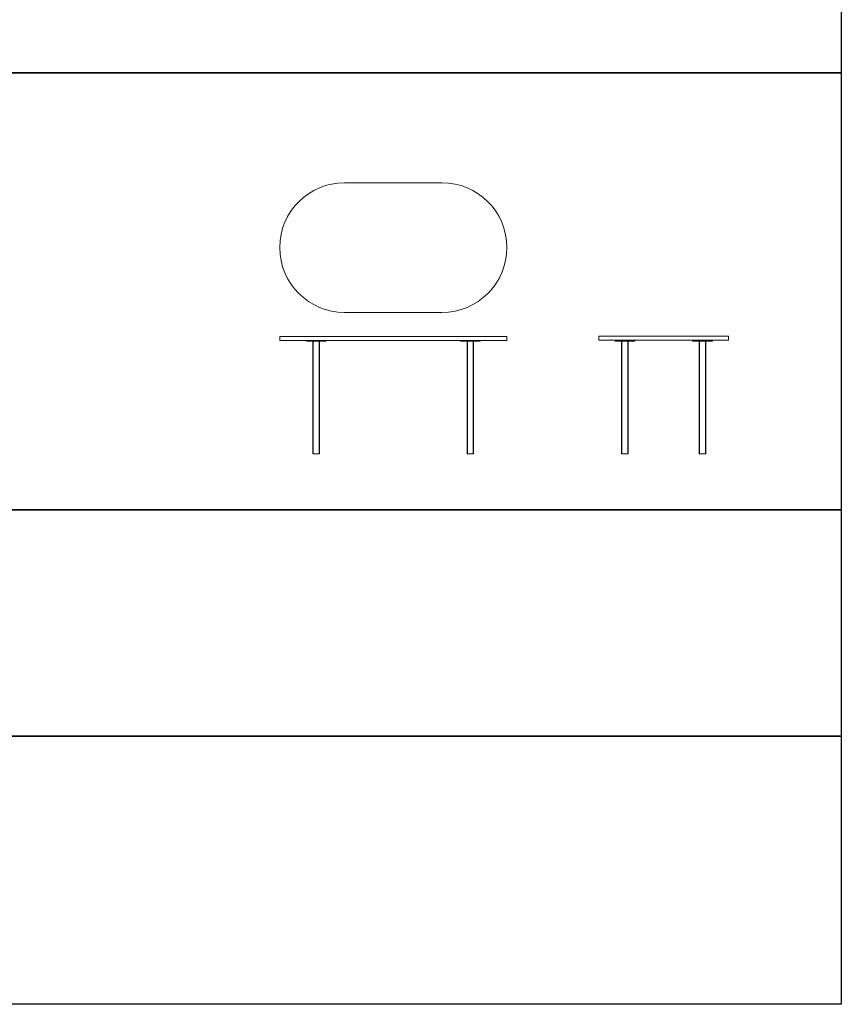
# Model space of a CAD drawing. Units: inches. Extents: x 5296 to 17511, y 1402 to 13893.
# Drawn here: x 12447 to 17511, y 1402 to 7473 of the extents above; entities that cross this region are included whole.
import ezdxf

# ---------------------------------------------------------------- set-up
doc = ezdxf.new("R2010")
doc.units = ezdxf.units.IN
doc.header["$MEASUREMENT"] = 0

msp = doc.modelspace()

# ---------------------------------------------------------------- linework, layer by layer
at = {"color": 7, "linetype": 'Continuous', "lineweight": 15}
for p, q in [((15049.7, 6467.6), (14449.7, 6467.6)), ((15049.7, 5667.6), (14449.7, 5667.6)), ((14049.7, 5520.1), (14049.7, 5495.1)), ((14449.7, 5520.1), (14049.7, 5520.1)), ((14449.7, 5495.1), (14049.7, 5495.1)), ((14213.7, 5495.1), (14213.7, 5490.1)), ((14213.7, 5490.1), (14335.7, 5490.1)), ((14254.6, 4795.1), (14254.6, 5490.1)), ((14294.6, 5490.1), (14294.6, 4795.1)), ((14335.7, 5490.1), (14335.7, 5495.1)), ((15049.7, 5520.1), (14449.7, 5520.1)), ((15049.7, 5495.1), (14449.7, 5495.1)), ((15449.7, 5520.1), (15049.7, 5520.1)), ((15449.7, 5495.1), (15049.7, 5495.1)), ((15163.7, 5495.1), (15163.7, 5490.1)), ((15163.7, 5490.1), (15285.7, 5490.1)), ((15204.8, 4795.1), (15204.8, 5490.1)), ((15244.8, 5490.1), (15244.8, 4795.1)), ((15285.7, 5490.1), (15285.7, 5495.1)), ((15449.7, 5495.1), (15449.7, 5520.1)), ((16016.2, 5496), (16016.2, 5521)), ((16816.2, 5521), (16016.2, 5521)), ((16816.2, 5496), (16016.2, 5496)), ((16116.2, 5496), (16116.2, 5491)), ((16116.2, 5491), (16238.2, 5491)), ((16157.1, 4796), (16157.1, 5491)), ((16197.1, 5491), (16197.1, 4796)), ((16238.2, 5491), (16238.2, 5496)), ((16594.2, 5496), (16594.2, 5491)), ((16594.2, 5491), (16716.2, 5491)), ((16635.3, 4796), (16635.3, 5491)), ((16675.3, 5491), (16675.3, 4796)), ((16716.2, 5491), (16716.2, 5496)), ((16816.2, 5496), (16816.2, 5521)), ((16159.1, 4796), (16157.1, 4796)), ((16159.1, 4796), (16195.1, 4796)), ((16197.1, 4796), (16195.1, 4796)), ((16637.3, 4796), (16635.3, 4796)), ((16637.3, 4796), (16673.3, 4796)), ((16675.3, 4796), (16673.3, 4796)), ((14256.6, 4795.1), (14254.6, 4795.1)), ((14256.6, 4795.1), (14292.6, 4795.1)), ((14294.6, 4795.1), (14292.6, 4795.1)), ((15206.8, 4795.1), (15204.8, 4795.1)), ((15206.8, 4795.1), (15242.8, 4795.1)), ((15244.8, 4795.1), (15242.8, 4795.1))]:
    msp.add_line(p, q, dxfattribs=at)
at = {"color": 8, "linetype": 'Continuous', "lineweight": 15}
for p, q in [((14256.6, 5490.1), (14256.6, 4795.1)), ((14292.6, 4795.1), (14292.6, 5490.1)), ((15206.8, 5490.1), (15206.8, 4795.1)), ((15242.8, 4795.1), (15242.8, 5490.1)), ((16159.1, 5491), (16159.1, 4796)), ((16195.1, 4796), (16195.1, 5491)), ((16637.3, 5491), (16637.3, 4796)), ((16673.3, 4796), (16673.3, 5491))]:
    msp.add_line(p, q, dxfattribs=at)
for points in [[(5781.4, 9838), (17511.1, 9838), (17511.1, 7144), (5781.4, 7144)], [(5781.4, 7144), (17511.1, 7144), (17511.1, 4450.1), (5781.4, 4450.1)], [(5781.4, 4450.1), (17511.1, 4450.1), (17511.1, 3056.2), (5781.4, 3056.2)], [(5781.4, 3056.2), (17511.1, 3056.2), (17511.1, 1402.1), (5781.4, 1402.1)]]:
    msp.add_lwpolyline(points, close=True)
at = {"color": 7, "linetype": 'Continuous', "lineweight": 15}
for centre, start, end in [((14449.7, 6067.6), 90, 270), ((15049.7, 6067.6), 270, 90)]:
    msp.add_arc(centre, 400, start, end, dxfattribs=at)

doc.saveas('drawing.dxf')
